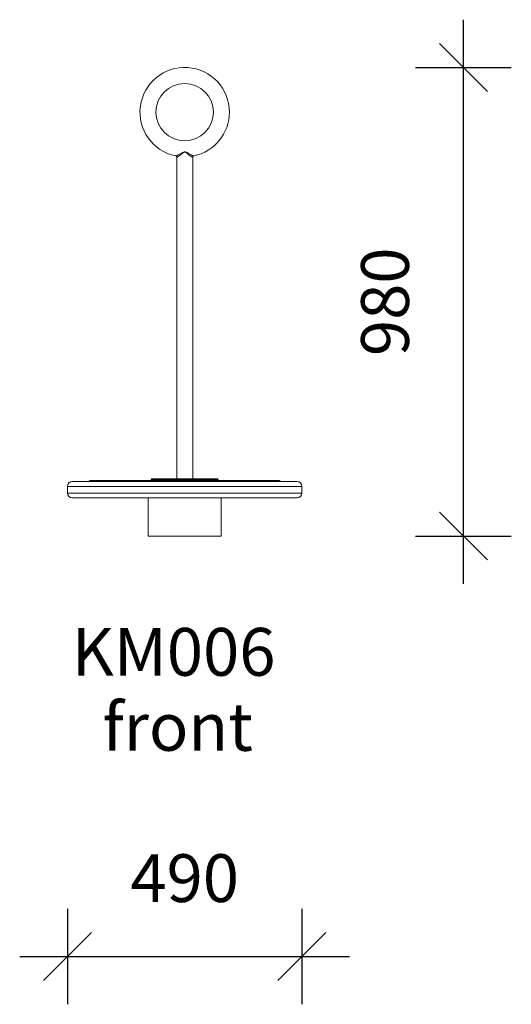
# Model space of a CAD drawing. Units: millimetres. Extents: x 3188 to 10643, y 2458 to 11245.
# Drawn here: x 5188 to 6216, y 9185 to 11245 of the extents above; entities that cross this region are included whole.
import ezdxf

# ---------------------------------------------------------------- set-up
doc = ezdxf.new("R2010")
doc.units = ezdxf.units.MM
doc.header["$PDSIZE"] = -1
doc.layers.get('0').update_dxf_attribs({"color": 1})
for name, color, linetype in [('TIPTAP', 6, 'Continuous'), ('TIPTAP_A1', 4, 'Continuous'), ('TIPTAP_A2', 4, 'Continuous'), ('TIPTAP_DIM', 9, 'Continuous')]:
    doc.layers.add(name, color=color, linetype=linetype)
doc.styles.get("Standard").update_dxf_attribs({"font": 'arial.ttf'})
doc.styles.add('style1', font='arial.ttf', dxfattribs={"height": 100})
doc.dimstyles.new('14C69D08', dxfattribs={"dimscale": 100, "dimtxt": 1, "dimasz": 1, "dimexe": 1, "dimexo": 1, "dimgap": 1, "dimtad": 1, "dimdec": 0, "dimtxsty": 'Standard', "dimblk": 'OBLIQUE', "dimcen": 2.5, "dimdle": 1, "dimadec": 0, "dimazin": 0, "dimtfac": 1, "dimtdec": 0, "dimtmove": 0, "dimatfit": 3, "dimldrblk": 'OBLIQUE', "dimfxl": 0, "dimarcsym": 0})

# ---------------------------------------------------------------- blocks, each defined once
blk = doc.blocks.new('_Oblique')
at = {"color": 0, "linetype": 'ByBlock', "lineweight": -2}
blk.add_line((-0.5, -0.5), (0.5, 0.5), dxfattribs=at)
blk = doc.blocks.new('*D12')
at = {"layer": 'Defpoints', "color": 0}
for p in [(5287.7, 10254.6), (5777.7, 10254.6), (5777.7, 9285)]:
    blk.add_point(p, dxfattribs=at)
at = {"layer": 'TIPTAP_DIM', "color": 0, "linetype": 'ByBlock', "lineweight": -2}
for p, q in [((5287.7, 9385), (5287.7, 9185)), ((5777.7, 9385), (5777.7, 9185)), ((5187.7, 9285), (5877.7, 9285))]:
    blk.add_line(p, q, dxfattribs=at)
at = {"layer": 'TIPTAP_DIM', "color": 0, "lineweight": -2, "xscale": 100, "yscale": 100, "zscale": 100, "rotation": 180}
blk.add_blockref('_Oblique', (5287.7, 9285), dxfattribs=at)
at = {"layer": 'TIPTAP_DIM', "color": 0, "lineweight": -2, "xscale": 100, "yscale": 100, "zscale": 100}
blk.add_blockref('_Oblique', (5777.7, 9285), dxfattribs=at)
at = {"layer": 'TIPTAP_DIM', "color": 0, "insert": (5532.7, 9436), "char_height": 100, "attachment_point": 5}
blk.add_mtext('490', dxfattribs=at)
blk = doc.blocks.new('*D13')
at = {"layer": 'Defpoints', "color": 0}
for p in [(5532.7, 11144.9), (6115.7, 11144.9), (5608.9, 10164.6)]:
    blk.add_point(p, dxfattribs=at)
at = {"layer": 'TIPTAP_DIM', "color": 0, "linetype": 'ByBlock', "lineweight": -2}
for p, q in [((6115.7, 10064.6), (6115.7, 11244.9)), ((6015.7, 11144.9), (6215.7, 11144.9)), ((6015.7, 10164.6), (6215.7, 10164.6))]:
    blk.add_line(p, q, dxfattribs=at)
at = {"layer": 'TIPTAP_DIM', "color": 0, "lineweight": -2, "xscale": 100, "yscale": 100, "zscale": 100}
for p, rotation in [((6115.7, 11144.9), 90), ((6115.7, 10164.6), 270)]:
    blk.add_blockref('_Oblique', p, dxfattribs=dict(at, rotation=rotation))
at = {"layer": 'TIPTAP_DIM', "color": 0, "insert": (5964.6, 10654.7), "char_height": 100, "attachment_point": 5, "rotation": 90}
blk.add_mtext('980', dxfattribs=at)

msp = doc.modelspace()

# ---------------------------------------------------------------- linework, layer by layer
at = {"layer": 'TIPTAP', "linetype": 'Continuous', "lineweight": 15}
for p, q in [((5551.6, 10959.8), (5551.6, 10959.8)), ((5516, 10957.2), (5516, 10284.6)), ((5549.5, 10284.6), (5549.5, 10957.2)), ((5549.5, 10957.2), (5549.5, 10957.2)), ((5334.4, 10280.6), (5731.1, 10280.6)), ((5462.7, 10282.6), (5462.7, 10280.6)), ((5532.7, 10282.6), (5462.7, 10282.6)), ((5464.7, 10284.6), (5532.7, 10284.6)), ((5532.7, 10284.6), (5600.7, 10284.6)), ((5602.7, 10282.6), (5532.7, 10282.6)), ((5602.7, 10280.6), (5602.7, 10282.6)), ((5287.7, 10268.6), (5287.7, 10254.6)), ((5532.7, 10268.6), (5287.7, 10268.6)), ((5297.7, 10278.6), (5532.7, 10278.6)), ((5332.7, 10278.6), (5732.8, 10278.6)), ((5532.7, 10278.6), (5767.7, 10278.6)), ((5777.7, 10268.6), (5532.7, 10268.6)), ((5777.7, 10254.6), (5777.7, 10268.6)), ((5287.7, 10254.6), (5532.7, 10254.6)), ((5532.7, 10244.6), (5297.7, 10244.6)), ((5456.5, 10244.6), (5456.5, 10164.6)), ((5532.7, 10254.6), (5777.7, 10254.6)), ((5767.7, 10244.6), (5532.7, 10244.6)), ((5608.9, 10164.6), (5608.9, 10244.6)), ((5456.5, 10164.6), (5532.7, 10164.6)), ((5532.7, 10164.6), (5608.9, 10164.6))]:
    msp.add_line(p, q, dxfattribs=at)
at = {"layer": 'TIPTAP', "linetype": 'Continuous', "lineweight": 15, "flags": 128}
for points in [[(5513.9, 10959.8), (5514.5, 10959.8), (5514.7, 10959.8), (5515.8, 10960.2), (5517.2, 10960.8), (5519.3, 10961.8), (5521.7, 10963.2), (5525.1, 10965.1), (5528.8, 10967.3), (5530.1, 10967.9), (5531.5, 10968.4), (5532.7, 10968.5)], [(5532.7, 10968), (5531.6, 10967.8), (5530.4, 10967.3), (5529.3, 10966.5), (5526.2, 10964), (5523.1, 10961.5), (5521.1, 10959.8), (5519.2, 10958.4), (5517.9, 10957.6), (5516.9, 10957.1), (5516.4, 10956.9), (5516.1, 10957), (5516, 10957.1), (5516, 10957.2)], [(5532.7, 10968.5), (5532.9, 10968.5), (5534.3, 10968.3), (5536, 10967.6), (5537.7, 10966.8), (5540.8, 10964.9), (5543.6, 10963.3), (5546, 10961.9), (5548.2, 10960.8), (5549.5, 10960.3), (5550.6, 10959.9), (5551.3, 10959.8), (5551.6, 10959.8)], [(5549.5, 10957.2), (5549.4, 10957), (5549, 10957), (5548.4, 10957.2), (5547.4, 10957.7), (5546.3, 10958.5), (5544.4, 10959.9), (5542.2, 10961.6), (5539.1, 10964.1), (5535.8, 10966.8), (5534.1, 10967.7), (5533, 10968), (5532.9, 10968), (5532.7, 10968)]]:
    msp.add_lwpolyline(points, dxfattribs=at)
at = {"layer": 'TIPTAP', "linetype": 'Continuous', "lineweight": 15}
msp.add_circle((5532.7, 11051.4), 60, dxfattribs=at)
for centre, radius, start, end in [((5532.7, 11051.4), 93.5, 0, 258.3744), ((5532.7, 11051.4), 93.5, 281.6135, 0), ((5513.4, 10957.2), 2.63, 359.7033, 78.6205), ((5552.1, 10957.3), 2.59, 101.1189, 180.8067), ((5334.4, 10278.6), 2, 90, 180), ((5334.6, 10278.7), 1.87, 94.9638, 184.224), ((5464.7, 10282.6), 2, 90, 180), ((5600.7, 10282.6), 2, 0, 90), ((5731.1, 10278.6), 2, 0, 90), ((5730.9, 10278.7), 1.87, 355.776, 85.0362), ((5297.7, 10268.6), 10, 90, 180), ((5767.7, 10268.6), 10, 0, 90), ((5297.7, 10254.6), 10, 180, 270), ((5767.7, 10254.6), 10, 270, 0)]:
    msp.add_arc(centre, radius, start, end, dxfattribs=at)

# ---------------------------------------------------------------- texts
at = {"layer": 'TIPTAP_A1', "insert": (5296.5, 9972.3), "char_height": 100, "attachment_point": 1, "style": 'style1'}
msp.add_mtext_dynamic_manual_height_columns('KM006', width=496.446, gutter_width=500, heights=[0], dxfattribs=at)
at = {"layer": 'TIPTAP_A2', "insert": (5360.7, 9815.4), "char_height": 100, "attachment_point": 1, "style": 'style1'}
msp.add_mtext_dynamic_manual_height_columns('front', width=496.446, gutter_width=500, heights=[0], dxfattribs=at)

# ---------------------------------------------------------------- dimensions: what is measured, and where the dimension line sits
at = {"layer": 'TIPTAP_DIM'}
dim = msp.add_linear_dim(base=(6115.7, 11144.9), p1=(5608.9, 10164.6), p2=(5532.7, 11144.9), angle=90, dimstyle='14C69D08', dxfattribs=at)
dim.commit()
dim.dimension.update_dxf_attribs({"geometry": '*D13', "text_midpoint": (5964.6, 10654.7)})
dim = msp.add_linear_dim(base=(5777.7, 9285), p1=(5287.7, 10254.6), p2=(5777.7, 10254.6), dimstyle='14C69D08', dxfattribs=at)
dim.commit()
dim.dimension.update_dxf_attribs({"geometry": '*D12', "text_midpoint": (5532.7, 9436)})

doc.saveas('drawing.dxf')
